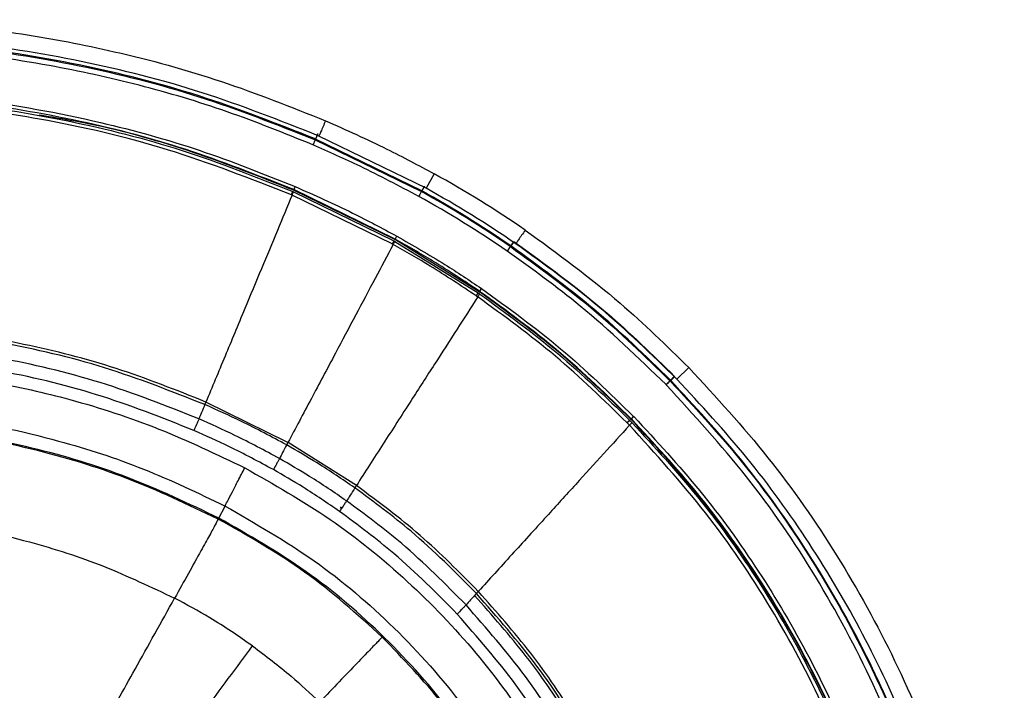
# Model space of a CAD drawing. Units: millimetres. Extents: x -1050 to 248, y -489 to 901.
# Drawn here: x -443 to -354, y 15 to 75 of the extents above; entities that cross this region are included whole.
import ezdxf

# ---------------------------------------------------------------- set-up
doc = ezdxf.new("R2010")
doc.units = ezdxf.units.MM

msp = doc.modelspace()

# ---------------------------------------------------------------- linework, layer by layer
at = {"color": 7, "linetype": 'Continuous', "lineweight": 25}
for p, q in [((-415.628, 65.151), (-415.825, 64.691)), ((-416.051, 64.166), (-416.056, 64.168)), ((-415.858, 64.628), (-415.83, 64.694)), ((-415.858, 64.628), (-415.853, 64.625)), ((-415.853, 64.625), (-415.825, 64.691)), ((-415.853, 64.625), (-406.255, 59.94)), ((-415.825, 64.691), (-415.83, 64.694)), ((-406.22, 60.003), (-415.825, 64.691)), ((-405.826, 60.236), (-415.51, 64.963)), ((-405.1, 61.549), (-405.826, 60.236)), ((-417.998, 59.647), (-418.003, 59.649)), ((-417.875, 59.946), (-417.87, 59.944)), ((-417.814, 59.92), (-408.731, 55.483)), ((-417.789, 60.114), (-417.808, 60.07)), ((-417.789, 60.114), (-417.794, 60.116)), ((-408.632, 55.644), (-417.789, 60.114)), ((-408.655, 55.602), (-417.764, 60.051)), ((-417.673, 60.398), (-417.668, 60.396)), ((-406.255, 59.94), (-406.22, 60.003)), ((-406.255, 59.94), (-406.248, 59.936)), ((-406.248, 59.936), (-406.213, 59.999)), ((-406.213, 59.999), (-406.22, 60.003)), ((-405.971, 60.436), (-406.213, 59.999)), ((-408.887, 55.2), (-417.942, 59.623)), ((-406.49, 59.499), (-406.497, 59.503)), ((-408.88, 55.197), (-408.887, 55.2)), ((-408.731, 55.483), (-408.723, 55.479)), ((-408.647, 55.598), (-408.655, 55.602)), ((-408.624, 55.64), (-408.647, 55.598)), ((-408.643, 55.435), (-401.12, 50.778)), ((-408.624, 55.64), (-408.632, 55.644)), ((-401.031, 50.889), (-408.584, 55.563)), ((-408.483, 55.913), (-408.476, 55.909)), ((-397.945, 55.379), (-398.182, 55.033)), ((-397.932, 55.37), (-398.17, 55.025)), ((-398.223, 54.974), (-398.506, 54.562)), ((-398.494, 54.554), (-398.506, 54.562)), ((-398.223, 54.974), (-398.182, 55.033)), ((-398.223, 54.974), (-398.21, 54.966)), ((-398.21, 54.966), (-398.17, 55.025)), ((-398.17, 55.025), (-398.182, 55.033)), ((-401.12, 50.778), (-401.108, 50.769)), ((-401.019, 50.881), (-401.031, 50.889)), ((-400.992, 50.92), (-401.019, 50.881)), ((-400.992, 50.92), (-401.004, 50.928)), ((-400.83, 51.182), (-400.818, 51.173)), ((-401.291, 50.503), (-401.303, 50.512)), ((-382.078, 44.025), (-383.15, 42.975)), ((-383.784, 42.835), (-383.732, 42.885)), ((-383.784, 42.835), (-383.764, 42.814)), ((-383.764, 42.814), (-383.712, 42.865)), ((-383.712, 42.865), (-383.732, 42.885)), ((-383.355, 43.214), (-383.712, 42.865)), ((-383.375, 43.235), (-383.355, 43.214)), ((-384.121, 42.465), (-384.141, 42.485)), ((-425.723, 40.911), (-425.726, 40.913)), ((-418.31, 37.255), (-425.723, 40.911)), ((-387.437, 39.275), (-387.418, 39.255)), ((-387.272, 39.38), (-387.306, 39.347)), ((-387.272, 39.38), (-387.292, 39.401)), ((-387.072, 39.615), (-387.053, 39.595)), ((-387.649, 39.029), (-387.668, 39.049)), ((-412.127, 33.36), (-418.305, 37.253)), ((-424.566, 30.424), (-424.004, 31.509)), ((-413.568, 31.287), (-413.472, 31.436))]:
    msp.add_line(p, q, dxfattribs=at)
at = {"color": 7, "linetype": 'Continuous', "lineweight": 25, "flags": 128}
for points in [[(-418.003, 59.649), (-417.977, 59.708), (-417.953, 59.764), (-417.931, 59.816), (-417.912, 59.86), (-417.896, 59.897), (-417.885, 59.924), (-417.878, 59.94), (-417.875, 59.946)], [(-417.998, 59.647), (-417.972, 59.706), (-417.948, 59.762), (-417.926, 59.814), (-417.907, 59.858), (-417.891, 59.895), (-417.88, 59.922), (-417.873, 59.938), (-417.87, 59.944)], [(-417.942, 59.623), (-417.916, 59.682), (-417.892, 59.738), (-417.87, 59.79), (-417.851, 59.834), (-417.835, 59.871), (-417.824, 59.898), (-417.817, 59.914), (-417.814, 59.92)], [(-417.794, 60.116), (-417.805, 60.091), (-417.813, 60.072)], [(-417.808, 60.07), (-417.811, 60.071), (-417.813, 60.072)], [(-406.248, 59.936), (-406.253, 59.926), (-406.267, 59.9), (-406.29, 59.86), (-406.32, 59.805), (-406.356, 59.739), (-406.398, 59.664), (-406.443, 59.583), (-406.49, 59.499)], [(-408.887, 55.2), (-408.856, 55.257), (-408.826, 55.31), (-408.799, 55.359), (-408.776, 55.402), (-408.756, 55.436), (-408.742, 55.462), (-408.734, 55.478), (-408.731, 55.483)], [(-408.88, 55.197), (-408.849, 55.253), (-408.819, 55.306), (-408.792, 55.355), (-408.769, 55.398), (-408.749, 55.432), (-408.735, 55.458), (-408.726, 55.474), (-408.723, 55.479)], [(-408.8, 55.152), (-408.769, 55.208), (-408.739, 55.262), (-408.712, 55.311), (-408.688, 55.353), (-408.669, 55.388), (-408.655, 55.414), (-408.646, 55.429), (-408.643, 55.435)], [(-408.632, 55.644), (-408.644, 55.621), (-408.655, 55.602)], [(-401.303, 50.512), (-401.267, 50.565), (-401.232, 50.615), (-401.2, 50.661), (-401.173, 50.701), (-401.15, 50.734), (-401.134, 50.758), (-401.123, 50.773), (-401.12, 50.778)], [(-401.291, 50.503), (-401.254, 50.556), (-401.22, 50.607), (-401.188, 50.653), (-401.161, 50.693), (-401.138, 50.725), (-401.121, 50.749), (-401.111, 50.764), (-401.108, 50.769)], [(-401.004, 50.928), (-401.019, 50.906), (-401.031, 50.889)], [(-401.158, 50.412), (-401.122, 50.465), (-401.087, 50.515), (-401.055, 50.561), (-401.027, 50.601), (-401.005, 50.634), (-400.988, 50.658), (-400.978, 50.673), (-400.975, 50.678)], [(-387.668, 39.049), (-387.622, 39.094), (-387.579, 39.137), (-387.539, 39.176), (-387.504, 39.21), (-387.476, 39.237), (-387.455, 39.258), (-387.442, 39.271), (-387.437, 39.275)], [(-387.649, 39.029), (-387.603, 39.074), (-387.559, 39.117), (-387.519, 39.156), (-387.484, 39.19), (-387.456, 39.217), (-387.435, 39.238), (-387.422, 39.25), (-387.418, 39.255)], [(-387.292, 39.401), (-387.311, 39.382), (-387.326, 39.367)], [(-387.306, 39.347), (-387.317, 39.358), (-387.326, 39.367)], [(-387.44, 38.815), (-387.394, 38.859), (-387.35, 38.902), (-387.31, 38.941), (-387.275, 38.975), (-387.246, 39.002), (-387.225, 39.023), (-387.212, 39.036), (-387.208, 39.04)], [(-412.119, 33.354), (-412.124, 33.357), (-412.127, 33.36)], [(-401.093, 23.777), (-401.101, 23.785), (-401.107, 23.792)]]:
    msp.add_lwpolyline(points, dxfattribs=at)
at = {"color": 7, "linetype": 'Continuous', "lineweight": 25}
for centre, radius, start, end in [((-453.432, -25.823), 99.849, 55.49598, 61.04958), ((-453.453, -25.377), 97.502, 55.49717, 61.04339), ((-453.453, -25.377), 97.574, 55.49717, 61.0434), ((-453.432, -25.823), 98.349, 55.49598, 61.04958), ((-453.453, -25.377), 97.002, 55.4972, 61.04339)]:
    msp.add_arc(centre, radius, start, end, dxfattribs=at)
for points, knots in [([(-459.398, 75.48), (-456.553, 75.417), (-450.864, 75.293), (-442.376, 74.292), (-433.493, 72.59), (-424.263, 70.068), (-418.033, 67.584), (-414.918, 66.341)], [0, 0, 0, 0, 0.186661, 0.373354, 0.560046, 0.78003, 1, 1, 1, 1]), ([(-415.51, 64.963), (-419.008, 66.345), (-426.004, 69.109), (-436.962, 71.863), (-448.118, 73.653), (-455.638, 73.871), (-459.398, 73.98)], [0, 0, 0, 0, 0.250001, 0.5, 0.75, 1, 1, 1, 1]), ([(-415.83, 64.693), (-419.307, 66.067), (-426.262, 68.815), (-437.147, 71.547), (-448.216, 73.321), (-455.671, 73.536), (-459.396, 73.644)], [0, 0, 0, 0, 0.25032, 0.500643, 0.750473, 1, 1, 1, 1]), ([(-459.396, 73.572), (-455.673, 73.465), (-448.223, 73.249), (-437.161, 71.477), (-426.283, 68.746), (-419.333, 66), (-415.859, 64.627)], [0, 0, 0, 0, 0.249527, 0.499357, 0.749679, 1, 1, 1, 1]), ([(-416.056, 64.168), (-418.626, 65.205), (-423.769, 67.279), (-431.752, 69.643), (-440.359, 71.531), (-449.593, 72.819), (-456.128, 72.988), (-459.396, 73.072)], [0, 0, 0, 0, 0.186632, 0.373328, 0.559964, 0.779902, 1, 1, 1, 1]), ([(-417.794, 60.116), (-421.044, 61.402), (-427.545, 63.975), (-437.728, 66.567), (-448.103, 68.282), (-455.105, 68.534), (-458.607, 68.66)], [0, 0, 0, 0, 0.249699, 0.499447, 0.749724, 1, 1, 1, 1]), ([(-458.604, 68.967), (-454.675, 68.812), (-446.819, 68.503), (-436.028, 66.513), (-426.276, 63.837), (-420.54, 61.544), (-417.673, 60.398)], [0, 0, 0, 0, 0.280053, 0.55992, 0.780047, 1, 1, 1, 1]), ([(-459.398, 68.477), (-455.84, 68.373), (-448.725, 68.167), (-438.171, 66.474), (-427.804, 63.869), (-421.185, 61.254), (-417.875, 59.946)], [0, 0, 0, 0, 0.2500111, 0.5000618, 0.7499829, 1, 1, 1, 1]), ([(-418.003, 59.649), (-421.703, 61.096), (-429.104, 63.991), (-439.911, 66.488), (-450.035, 67.915), (-456.277, 68.074), (-459.398, 68.154)], [0, 0, 0, 0, 0.279927, 0.559899, 0.780002, 1, 1, 1, 1]), ([(-417.813, 60.072), (-420.792, 61.249), (-426.749, 63.603), (-434.483, 65.8), (-439.23, 66.59), (-440.817, 66.855)], [0, 0, 0, 0, 0.399639, 0.799278, 1, 1, 1, 1]), ([(-414.918, 66.341), (-414.993, 66.168), (-415.107, 65.901), (-415.245, 65.58), (-415.34, 65.36), (-415.416, 65.182), (-415.49, 65.01), (-415.502, 64.981), (-415.51, 64.963)], [0, 0, 0, 0, 0.239457, 0.368361, 0.5, 0.631639, 0.760543, 1, 1, 1, 1]), ([(-414.918, 66.341), (-413.054, 65.512), (-409.724, 64.031), (-406.513, 62.307), (-405.1, 61.549)], [0, 0, 0, 0, 0.559963, 1, 1, 1, 1]), ([(-406.497, 59.503), (-408.25, 60.436), (-411.38, 62.103), (-414.623, 63.536), (-416.051, 64.166)], [0, 0, 0, 0, 0.559997, 1, 1, 1, 1]), ([(-417.942, 59.623), (-417.952, 59.628), (-417.971, 59.636), (-417.989, 59.644), (-417.998, 59.647)], [0, 0, 0, 0, 0.56, 1, 1, 1, 1]), ([(-417.87, 59.944), (-417.86, 59.939), (-417.841, 59.931), (-417.822, 59.923), (-417.814, 59.92)], [0, 0, 0, 0, 0.56, 1, 1, 1, 1]), ([(-417.764, 60.051), (-417.773, 60.055), (-417.787, 60.061), (-417.802, 60.067), (-417.808, 60.07)], [0, 0, 0, 0, 0.56, 1, 1, 1, 1]), ([(-417.668, 60.396), (-415.924, 59.62), (-412.808, 58.234), (-409.804, 56.622), (-408.483, 55.913)], [0, 0, 0, 0, 0.559995, 1, 1, 1, 1]), ([(-417.942, 59.623), (-418.386, 58.555), (-419.319, 56.313), (-420.756, 52.859), (-422.359, 49.005), (-424.1, 44.821), (-425.168, 42.254), (-425.726, 40.913)], [0, 0, 0, 0, 0.155488, 0.326444, 0.510619, 0.744342, 1, 1, 1, 1]), ([(-396.871, 56.461), (-393.947, 54.332), (-388.725, 50.528), (-384.109, 46.012), (-382.078, 44.025)], [0, 0, 0, 0, 0.559948, 1, 1, 1, 1]), ([(-408.8, 55.152), (-408.815, 55.16), (-408.841, 55.175), (-408.868, 55.19), (-408.88, 55.197)], [0, 0, 0, 0, 0.56, 1, 1, 1, 1]), ([(-408.723, 55.479), (-408.708, 55.471), (-408.682, 55.456), (-408.655, 55.441), (-408.643, 55.435)], [0, 0, 0, 0, 0.56, 1, 1, 1, 1]), ([(-408.584, 55.563), (-408.596, 55.57), (-408.617, 55.581), (-408.638, 55.593), (-408.647, 55.598)], [0, 0, 0, 0, 0.559999, 1, 1, 1, 1]), ([(-401.004, 50.928), (-402.396, 51.858), (-404.882, 53.517), (-407.481, 54.991), (-408.624, 55.64)], [0, 0, 0, 0, 0.559985, 1, 1, 1, 1]), ([(-408.476, 55.909), (-407.018, 55.076), (-404.414, 53.589), (-401.925, 51.917), (-400.83, 51.182)], [0, 0, 0, 0, 0.559985, 1, 1, 1, 1]), ([(-397.887, 55.437), (-395.018, 53.347), (-389.896, 49.615), (-385.368, 45.185), (-383.375, 43.235)], [0, 0, 0, 0, 0.559944, 1, 1, 1, 1]), ([(-383.15, 42.975), (-385.43, 45.194), (-389.99, 49.63), (-395.144, 53.36), (-397.721, 55.225)], [0, 0, 0, 0, 0.4999998, 1, 1, 1, 1]), ([(-408.8, 55.152), (-409.343, 54.131), (-410.482, 51.986), (-412.238, 48.682), (-414.197, 44.996), (-416.323, 40.994), (-417.628, 38.538), (-418.31, 37.255)], [0, 0, 0, 0, 0.155493, 0.326451, 0.510628, 0.744349, 1, 1, 1, 1]), ([(-401.303, 50.512), (-402.673, 51.426), (-405.118, 53.059), (-407.675, 54.513), (-408.8, 55.152)], [0, 0, 0, 0, 0.559996, 1, 1, 1, 1]), ([(-384.141, 42.485), (-386.664, 44.925), (-391.17, 49.283), (-396.256, 52.943), (-398.494, 54.554)], [0, 0, 0, 0, 0.559944, 1, 1, 1, 1]), ([(-398.21, 54.966), (-395.659, 53.118), (-390.557, 49.424), (-386.042, 45.031), (-383.784, 42.835)], [0, 0, 0, 0, 0.499991, 1, 1, 1, 1]), ([(-383.732, 42.885), (-385.992, 45.083), (-390.511, 49.479), (-395.617, 53.176), (-398.17, 55.025)], [0, 0, 0, 0, 0.500008, 1, 1, 1, 1]), ([(-401.108, 50.769), (-401.083, 50.752), (-401.038, 50.722), (-400.994, 50.691), (-400.975, 50.678)], [0, 0, 0, 0, 0.56, 1, 1, 1, 1]), ([(-400.91, 50.806), (-400.931, 50.82), (-400.967, 50.845), (-401.003, 50.87), (-401.019, 50.881)], [0, 0, 0, 0, 0.56, 1, 1, 1, 1]), ([(-387.292, 39.401), (-389.436, 41.486), (-393.724, 45.658), (-398.569, 49.166), (-400.992, 50.92)], [0, 0, 0, 0, 0.5, 1, 1, 1, 1]), ([(-387.326, 39.367), (-389.453, 41.437), (-393.706, 45.576), (-398.509, 49.062), (-400.91, 50.806)], [0, 0, 0, 0, 0.5, 1, 1, 1, 1]), ([(-400.818, 51.173), (-398.387, 49.414), (-393.525, 45.895), (-389.223, 41.709), (-387.072, 39.615)], [0, 0, 0, 0, 0.4999, 1, 1, 1, 1]), ([(-401.158, 50.412), (-401.784, 49.438), (-403.099, 47.395), (-405.124, 44.247), (-407.383, 40.735), (-409.836, 36.922), (-411.341, 34.582), (-412.127, 33.36)], [0, 0, 0, 0, 0.1555049, 0.3264736, 0.5106566, 0.7443735, 1, 1, 1, 1]), ([(-401.158, 50.412), (-401.183, 50.429), (-401.227, 50.459), (-401.271, 50.49), (-401.291, 50.503)], [0, 0, 0, 0, 0.56, 1, 1, 1, 1]), ([(-387.668, 39.049), (-389.781, 41.105), (-394.005, 45.216), (-398.774, 48.68), (-401.158, 50.412)], [0, 0, 0, 0, 0.50011, 1, 1, 1, 1]), ([(-400.975, 50.678), (-398.582, 48.939), (-393.796, 45.463), (-389.557, 41.338), (-387.437, 39.275)], [0, 0, 0, 0, 0.499998, 1, 1, 1, 1]), ([(-425.726, 40.913), (-428.408, 41.982), (-433.771, 44.121), (-442.178, 46.251), (-450.739, 47.636), (-456.511, 47.805), (-459.398, 47.889)], [0, 0, 0, 0, 0.249989, 0.499981, 0.749972, 1, 1, 1, 1]), ([(-425.823, 40.68), (-428.822, 41.864), (-434.821, 44.231), (-443.587, 46.274), (-451.801, 47.442), (-456.865, 47.572), (-459.398, 47.637)], [0, 0, 0, 0, 0.279974, 0.559949, 0.779974, 1, 1, 1, 1]), ([(-426.359, 39.391), (-429.31, 40.557), (-435.213, 42.888), (-443.839, 44.9), (-451.922, 46.049), (-456.906, 46.177), (-459.398, 46.241)], [0, 0, 0, 0, 0.279974, 0.559949, 0.779974, 1, 1, 1, 1]), ([(-426.807, 38.342), (-429.721, 39.494), (-435.543, 41.793), (-444.049, 43.776), (-452.018, 44.911), (-456.936, 45.038), (-459.398, 45.101)], [0, 0, 0, 0, 0.2802667, 0.5598513, 0.7796568, 1, 1, 1, 1]), ([(-459.398, 44.013), (-456.989, 43.95), (-452.178, 43.826), (-445.025, 42.828), (-437.583, 41.14), (-429.893, 38.64), (-424.781, 36.189), (-422.22, 34.961)], [0, 0, 0, 0, 0.1871073, 0.3736208, 0.5598991, 0.7795824, 1, 1, 1, 1]), ([(-382.078, 44.025), (-379.631, 41.363), (-374.736, 36.038), (-368.545, 27.106), (-363.295, 17.607), (-359.053, 7.433), (-355.933, -3.317), (-353.933, -14.525), (-353.686, -22.103), (-353.562, -25.891)], [0, 0, 0, 0, 0.140013, 0.280139, 0.419997, 0.560124, 0.706431, 0.853229, 1, 1, 1, 1]), ([(-383.764, 42.814), (-381.617, 40.494), (-377.325, 35.854), (-371.789, 28.154), (-366.992, 20.025), (-363.025, 11.484), (-359.886, 2.592), (-357.633, -6.583), (-356.215, -15.954), (-356.038, -22.254), (-355.949, -25.409)], [0, 0, 0, 0, 0.1254442, 0.2509179, 0.3758204, 0.4999242, 0.624387, 0.7498182, 0.8747446, 1, 1, 1, 1]), ([(-355.878, -25.409), (-355.966, -22.252), (-356.143, -15.947), (-357.562, -6.569), (-359.817, 2.613), (-362.959, 11.512), (-366.928, 20.059), (-371.729, 28.193), (-377.269, 35.899), (-381.565, 40.543), (-383.712, 42.865)], [0, 0, 0, 0, 0.125255, 0.250182, 0.375613, 0.500076, 0.624179, 0.749082, 0.874556, 1, 1, 1, 1]), ([(-355.062, -25.891), (-355.15, -22.714), (-355.327, -16.359), (-356.757, -6.913), (-359.031, 2.355), (-362.207, 11.356), (-366.232, 20.011), (-371.089, 28.226), (-376.673, 35.977), (-380.992, 40.643), (-383.15, 42.975)], [0, 0, 0, 0, 0.124938, 0.25, 0.37502, 0.5, 0.62498, 0.749999, 0.875062, 1, 1, 1, 1]), ([(-356.449, -25.408), (-356.561, -21.879), (-356.783, -14.834), (-358.557, -4.426), (-361.363, 5.704), (-365.323, 15.633), (-370.452, 25.202), (-376.675, 34.338), (-381.635, 39.751), (-384.121, 42.465)], [0, 0, 0, 0, 0.140873, 0.281189, 0.420371, 0.560008, 0.707113, 0.853209, 1, 1, 1, 1]), ([(-459.398, 40.127), (-455.965, 39.996), (-449.099, 39.733), (-439.714, 37.733), (-431.303, 35.013), (-426.437, 32.677), (-424.004, 31.509)], [0, 0, 0, 0, 0.279965, 0.55993, 0.779965, 1, 1, 1, 1]), ([(-425.823, 40.68), (-425.925, 40.435), (-426.108, 39.995), (-426.282, 39.577), (-426.359, 39.391)], [0, 0, 0, 0, 0.555175, 1, 1, 1, 1]), ([(-425.835, 40.66), (-425.828, 40.678), (-425.804, 40.732), (-425.764, 40.825), (-425.739, 40.883), (-425.726, 40.913)], [0, 0, 0, 0, 0.191807, 0.595902, 1, 1, 1, 1]), ([(-425.823, 40.68), (-425.818, 40.69), (-425.798, 40.737), (-425.761, 40.823), (-425.735, 40.882), (-425.723, 40.911)], [0, 0, 0, 0, 0.124234, 0.562116, 1, 1, 1, 1]), ([(-418.428, 37.032), (-419.784, 37.763), (-422.205, 39.068), (-424.717, 40.187), (-425.823, 40.68)], [0, 0, 0, 0, 0.559982, 1, 1, 1, 1]), ([(-426.359, 39.391), (-426.391, 39.315), (-426.453, 39.166), (-426.603, 38.812), (-426.729, 38.522), (-426.807, 38.342)], [0, 0, 0, 0, 0.285262, 0.558685, 1, 1, 1, 1]), ([(-419.083, 35.8), (-420.417, 36.519), (-422.799, 37.804), (-425.271, 38.906), (-426.359, 39.391)], [0, 0, 0, 0, 0.559983, 1, 1, 1, 1]), ([(-387.418, 39.255), (-387.379, 39.215), (-387.309, 39.143), (-387.239, 39.071), (-387.208, 39.04)], [0, 0, 0, 0, 0.56, 1, 1, 1, 1]), ([(-387.132, 39.168), (-387.164, 39.202), (-387.222, 39.261), (-387.281, 39.321), (-387.306, 39.347)], [0, 0, 0, 0, 0.56, 1, 1, 1, 1]), ([(-360.859, -25.407), (-360.943, -22.408), (-361.112, -16.411), (-362.461, -7.509), (-364.601, 1.195), (-367.578, 9.628), (-371.349, 17.747), (-375.91, 25.471), (-381.168, 32.782), (-385.236, 37.179), (-387.272, 39.38)], [0, 0, 0, 0, 0.12539, 0.250763, 0.375761, 0.499862, 0.624225, 0.74962, 0.874642, 1, 1, 1, 1]), ([(-360.907, -25.407), (-360.99, -22.42), (-361.158, -16.447), (-362.497, -7.579), (-364.622, 1.092), (-367.577, 9.494), (-371.32, 17.587), (-375.848, 25.289), (-381.069, 32.58), (-385.109, 36.97), (-387.132, 39.168)], [0, 0, 0, 0, 0.125394, 0.250766, 0.375779, 0.499886, 0.624238, 0.74963, 0.87466, 1, 1, 1, 1]), ([(-387.053, 39.595), (-385.016, 37.395), (-380.946, 32.997), (-375.683, 25.685), (-371.091, 17.922), (-367.286, 9.732), (-364.291, 1.233), (-362.154, -7.486), (-360.806, -16.387), (-360.637, -22.392), (-360.552, -25.407)], [0, 0, 0, 0, 0.124885, 0.249659, 0.374709, 0.50047, 0.625545, 0.749772, 0.874315, 1, 1, 1, 1]), ([(-424.566, 30.424), (-427.292, 31.72), (-432.745, 34.31), (-441.436, 36.906), (-450.348, 38.597), (-456.381, 38.803), (-459.398, 38.906)], [0, 0, 0, 0, 0.25, 0.5, 0.75, 1, 1, 1, 1]), ([(-424.614, 30.332), (-427.336, 31.626), (-432.781, 34.213), (-441.46, 36.805), (-450.359, 38.493), (-456.384, 38.699), (-459.396, 38.803)], [0, 0, 0, 0, 0.25, 0.5, 0.75, 1, 1, 1, 1]), ([(-419.63, 34.799), (-420.947, 35.51), (-423.297, 36.778), (-425.735, 37.865), (-426.807, 38.342)], [0, 0, 0, 0, 0.560564, 1, 1, 1, 1]), ([(-387.44, 38.815), (-388.22, 37.957), (-389.858, 36.157), (-392.38, 33.384), (-395.196, 30.29), (-398.251, 26.93), (-400.127, 24.869), (-401.107, 23.792)], [0, 0, 0, 0, 0.155547, 0.326554, 0.510759, 0.744462, 1, 1, 1, 1]), ([(-387.44, 38.815), (-387.479, 38.855), (-387.548, 38.926), (-387.618, 38.997), (-387.649, 39.029)], [0, 0, 0, 0, 0.56, 1, 1, 1, 1]), ([(-361.385, -25.392), (-361.489, -22.073), (-361.696, -15.452), (-363.354, -5.623), (-365.991, 3.968), (-369.717, 13.36), (-374.536, 22.41), (-380.39, 31.069), (-385.086, 36.228), (-387.44, 38.815)], [0, 0, 0, 0, 0.140161, 0.279601, 0.419913, 0.559799, 0.705576, 0.8524, 1, 1, 1, 1]), ([(-387.208, 39.04), (-385.191, 36.845), (-381.167, 32.469), (-375.976, 25.212), (-371.458, 17.531), (-367.712, 9.435), (-364.758, 1.02), (-362.643, -7.635), (-361.312, -16.464), (-361.145, -22.415), (-361.062, -25.392)], [0, 0, 0, 0, 0.1253804, 0.2500782, 0.3747388, 0.5001027, 0.6249967, 0.7495559, 0.8747261, 1, 1, 1, 1]), ([(-418.428, 37.032), (-418.552, 36.799), (-418.776, 36.377), (-418.989, 35.978), (-419.083, 35.8)], [0, 0, 0, 0, 0.555176, 1, 1, 1, 1]), ([(-418.444, 37.015), (-418.435, 37.032), (-418.406, 37.083), (-418.357, 37.172), (-418.325, 37.227), (-418.31, 37.255)], [0, 0, 0, 0, 0.191712, 0.595849, 1, 1, 1, 1]), ([(-418.428, 37.032), (-418.423, 37.042), (-418.397, 37.087), (-418.352, 37.169), (-418.32, 37.225), (-418.305, 37.253)], [0, 0, 0, 0, 0.124215, 0.562106, 1, 1, 1, 1]), ([(-412.264, 33.147), (-413.388, 33.915), (-415.396, 35.285), (-417.502, 36.499), (-418.428, 37.032)], [0, 0, 0, 0, 0.5599872, 1, 1, 1, 1]), ([(-418.305, 37.253), (-418.306, 37.253), (-418.307, 37.254), (-418.309, 37.255), (-418.31, 37.255)], [0, 0, 0, 0, 0.5605752, 1, 1, 1, 1]), ([(-419.083, 35.8), (-419.122, 35.727), (-419.198, 35.585), (-419.381, 35.247), (-419.535, 34.97), (-419.63, 34.799)], [0, 0, 0, 0, 0.28527, 0.558696, 1, 1, 1, 1]), ([(-413.019, 31.973), (-414.125, 32.729), (-416.1, 34.079), (-418.171, 35.274), (-419.083, 35.8)], [0, 0, 0, 0, 0.559987, 1, 1, 1, 1]), ([(-424.004, 31.509), (-423.953, 31.609), (-423.855, 31.798), (-423.408, 32.663), (-422.805, 33.829), (-422.421, 34.572), (-422.22, 34.961)], [0, 0, 0, 0, 0.292707, 0.554544, 0.767151, 1, 1, 1, 1]), ([(-422.22, 34.961), (-419.604, 33.477), (-414.387, 30.517), (-407.4, 24.825), (-401.181, 18.339), (-395.872, 11.056), (-391.59, 3.18), (-388.395, -5.13), (-386.339, -13.711), (-385.328, -22.504), (-385.624, -28.388), (-385.772, -31.338)], [0, 0, 0, 0, 0.112354, 0.224088, 0.335738, 0.447811, 0.5602, 0.670242, 0.779891, 0.889643, 1, 1, 1, 1]), ([(-413.653, 31.024), (-414.743, 31.77), (-416.689, 33.102), (-418.731, 34.281), (-419.63, 34.799)], [0, 0, 0, 0, 0.559987, 1, 1, 1, 1]), ([(-412.264, 33.147), (-412.407, 32.924), (-412.665, 32.523), (-412.911, 32.142), (-413.019, 31.973)], [0, 0, 0, 0, 0.55518, 1, 1, 1, 1]), ([(-412.273, 33.153), (-412.266, 33.162), (-412.237, 33.205), (-412.183, 33.281), (-412.146, 33.334), (-412.127, 33.36)], [0, 0, 0, 0, 0.12513, 0.562562, 1, 1, 1, 1]), ([(-401.278, 23.604), (-403.198, 25.537), (-406.629, 28.988), (-410.542, 31.876), (-412.264, 33.147)], [0, 0, 0, 0, 0.559949, 1, 1, 1, 1]), ([(-412.25, 33.168), (-412.248, 33.17), (-412.223, 33.205), (-412.174, 33.275), (-412.137, 33.327), (-412.119, 33.354)], [0, 0, 0, 0, 0.036845, 0.518421, 1, 1, 1, 1]), ([(-401.107, 23.792), (-402.821, 25.525), (-406.248, 28.993), (-410.162, 31.9), (-412.119, 33.354)], [0, 0, 0, 0, 0.499985, 1, 1, 1, 1]), ([(-424.004, 31.509), (-421.267, 29.94), (-415.792, 26.803), (-408.571, 20.631), (-402.281, 13.546), (-397.117, 5.592), (-393.168, -3.03), (-390.557, -12.138), (-389.215, -21.542), (-389.5, -27.846), (-389.643, -30.997)], [0, 0, 0, 0, 0.125002, 0.250003, 0.375001, 0.5, 0.624999, 0.749997, 0.874998, 1, 1, 1, 1]), ([(-413.019, 31.973), (-413.064, 31.904), (-413.151, 31.768), (-413.364, 31.447), (-413.543, 31.186), (-413.653, 31.024)], [0, 0, 0, 0, 0.285292, 0.558727, 1, 1, 1, 1]), ([(-402.219, 22.57), (-404.106, 24.474), (-407.477, 27.875), (-411.326, 30.721), (-413.019, 31.973)], [0, 0, 0, 0, 0.559947, 1, 1, 1, 1]), ([(-459.396, 30.631), (-456.407, 30.518), (-450.428, 30.29), (-442.253, 28.559), (-434.923, 26.206), (-430.68, 24.184), (-428.559, 23.173)], [0, 0, 0, 0, 0.279965, 0.55993, 0.779964, 1, 1, 1, 1]), ([(-424.614, 30.332), (-424.689, 30.189), (-424.84, 29.901), (-425.378, 28.913), (-426.216, 27.391), (-427.324, 25.391), (-428.14, 23.926), (-428.559, 23.173)], [0, 0, 0, 0, 0.176428, 0.352887, 0.536176, 0.761856, 1, 1, 1, 1]), ([(-409.79, 19.665), (-412.066, 21.714), (-416.617, 25.812), (-421.948, 28.826), (-424.614, 30.332)], [0, 0, 0, 0, 0.5, 1, 1, 1, 1]), ([(-390.859, -30.89), (-390.719, -27.799), (-390.44, -21.616), (-391.756, -12.391), (-394.317, -3.456), (-398.191, 5.002), (-403.256, 12.804), (-409.427, 19.754), (-416.511, 25.808), (-421.881, 28.886), (-424.566, 30.424)], [0, 0, 0, 0, 0.124994, 0.250003, 0.375005, 0.5, 0.624995, 0.749997, 0.875006, 1, 1, 1, 1]), ([(-403.01, 21.747), (-404.87, 23.626), (-408.191, 26.981), (-411.984, 29.789), (-413.653, 31.024)], [0, 0, 0, 0, 0.5599484, 1, 1, 1, 1]), ([(-436.704, 8.577), (-436.215, 9.45), (-435.301, 11.08), (-433.72, 13.91), (-432.075, 16.859), (-430.352, 19.953), (-429.155, 22.102), (-428.559, 23.173)], [0, 0, 0, 0, 0.22383, 0.417612, 0.595778, 0.798547, 1, 1, 1, 1]), ([(-421.512, 18.857), (-422.784, 19.734), (-425.055, 21.301), (-427.488, 22.601), (-428.559, 23.173)], [0, 0, 0, 0, 0.55997, 1, 1, 1, 1]), ([(-401.278, 23.604), (-401.456, 23.408), (-401.778, 23.055), (-402.083, 22.719), (-402.219, 22.57)], [0, 0, 0, 0, 0.555194, 1, 1, 1, 1]), ([(-382.276, -29.667), (-382.201, -27.248), (-382.051, -22.411), (-382.762, -15.174), (-384.151, -8.045), (-386.272, -1.095), (-389.082, 5.606), (-392.569, 11.977), (-396.648, 17.998), (-399.855, 21.623), (-401.458, 23.435)], [0, 0, 0, 0, 0.125, 0.25, 0.375, 0.5, 0.625, 0.75, 0.875, 1, 1, 1, 1]), ([(-401.308, 23.603), (-401.294, 23.616), (-401.251, 23.657), (-401.177, 23.726), (-401.131, 23.77), (-401.107, 23.792)], [0, 0, 0, 0, 0.1904195, 0.5952087, 1, 1, 1, 1]), ([(-401.278, 23.604), (-401.269, 23.612), (-401.232, 23.647), (-401.164, 23.711), (-401.117, 23.755), (-401.093, 23.777)], [0, 0, 0, 0, 0.124058, 0.562027, 1, 1, 1, 1]), ([(-382.032, -29.74), (-381.955, -27.018), (-381.801, -21.575), (-382.75, -13.444), (-384.553, -5.473), (-387.309, 2.365), (-391.027, 9.935), (-395.64, 17.166), (-399.398, 21.458), (-401.278, 23.604)], [0, 0, 0, 0, 0.140003, 0.280006, 0.42001, 0.560013, 0.706675, 0.853338, 1, 1, 1, 1]), ([(-381.777, -29.697), (-381.702, -27.262), (-381.55, -22.391), (-382.266, -15.103), (-383.665, -7.924), (-385.801, -0.925), (-388.63, 5.823), (-392.142, 12.238), (-396.249, 18.302), (-399.479, 21.952), (-401.093, 23.777)], [0, 0, 0, 0, 0.1250019, 0.2499975, 0.3749943, 0.4999923, 0.6249913, 0.7499911, 0.8749919, 1, 1, 1, 1]), ([(-402.219, 22.57), (-402.274, 22.509), (-402.383, 22.389), (-402.648, 22.11), (-402.872, 21.885), (-403.01, 21.747)], [0, 0, 0, 0, 0.285351, 0.558815, 1, 1, 1, 1]), ([(-383.434, -29.972), (-383.347, -27.294), (-383.173, -21.938), (-384.078, -13.933), (-385.826, -6.082), (-388.516, 1.64), (-392.156, 9.098), (-396.681, 16.225), (-400.373, 20.455), (-402.219, 22.57)], [0, 0, 0, 0, 0.140004, 0.280007, 0.42001, 0.560014, 0.706676, 0.853338, 1, 1, 1, 1]), ([(-384.583, -30.078), (-384.491, -27.436), (-384.307, -22.159), (-385.179, -14.271), (-386.886, -6.531), (-389.524, 1.09), (-393.102, 8.45), (-397.554, 15.483), (-401.19, 19.657), (-403.01, 21.747)], [0, 0, 0, 0, 0.1401291, 0.2798447, 0.4197215, 0.5599503, 0.7066443, 0.8531415, 1, 1, 1, 1]), ([(-409.79, 19.665), (-409.903, 19.548), (-410.129, 19.315), (-410.909, 18.505), (-412.113, 17.252), (-413.695, 15.604), (-414.856, 14.394), (-415.452, 13.773)], [0, 0, 0, 0, 0.1764774, 0.3529646, 0.5362508, 0.7618972, 1, 1, 1, 1]), ([(-398.62, 5.095), (-399.492, 6.577), (-401.237, 9.541), (-404.86, 14.516), (-407.92, 17.712), (-409.79, 19.665)], [0, 0, 0, 0, 0.280051, 0.560101, 1, 1, 1, 1]), ([(-431.449, 5.43), (-430.857, 6.236), (-429.751, 7.741), (-427.827, 10.347), (-425.819, 13.058), (-423.709, 15.9), (-422.243, 17.873), (-421.512, 18.857)], [0, 0, 0, 0, 0.223866, 0.417655, 0.595814, 0.798567, 1, 1, 1, 1]), ([(-421.512, 18.857), (-420.331, 17.966), (-418.222, 16.377), (-416.298, 14.569), (-415.452, 13.773)], [0, 0, 0, 0, 0.559974, 1, 1, 1, 1])]:
    msp.add_open_spline(points, degree=3, knots=knots, dxfattribs=at)
for points in [[(-415.633, 65.153), (-415.659, 65.093), (-415.71, 64.974), (-415.774, 64.824), (-415.82, 64.717), (-415.827, 64.701), (-415.83, 64.694)], [(-415.858, 64.628), (-415.862, 64.62), (-415.868, 64.604), (-415.914, 64.498), (-415.979, 64.347), (-416.03, 64.228), (-416.056, 64.168)], [(-415.853, 64.625), (-415.857, 64.618), (-415.863, 64.602), (-415.909, 64.495), (-415.974, 64.345), (-416.025, 64.226), (-416.051, 64.166)], [(-417.673, 60.398), (-417.689, 60.361), (-417.721, 60.285), (-417.761, 60.194), (-417.788, 60.13), (-417.792, 60.121), (-417.794, 60.116)], [(-417.668, 60.396), (-417.684, 60.359), (-417.717, 60.283), (-417.756, 60.192), (-417.783, 60.128), (-417.787, 60.118), (-417.789, 60.114)], [(-406.255, 59.94), (-406.259, 59.933), (-406.267, 59.918), (-406.323, 59.816), (-406.403, 59.673), (-406.466, 59.559), (-406.497, 59.503)], [(-405.978, 60.44), (-406.01, 60.384), (-406.072, 60.27), (-406.152, 60.127), (-406.208, 60.025), (-406.216, 60.01), (-406.22, 60.003)], [(-396.871, 56.461), (-396.983, 56.299), (-397.205, 55.975), (-397.486, 55.567), (-397.683, 55.281), (-397.708, 55.244), (-397.721, 55.225)], [(-408.483, 55.913), (-408.503, 55.877), (-408.542, 55.806), (-408.59, 55.718), (-408.624, 55.657), (-408.629, 55.649), (-408.632, 55.644)], [(-408.476, 55.909), (-408.495, 55.873), (-408.535, 55.802), (-408.583, 55.714), (-408.617, 55.654), (-408.622, 55.645), (-408.624, 55.64)], [(-398.21, 54.966), (-398.215, 54.959), (-398.225, 54.945), (-398.291, 54.849), (-398.384, 54.714), (-398.457, 54.607), (-398.494, 54.554)], [(-400.83, 51.182), (-400.853, 51.148), (-400.9, 51.08), (-400.956, 50.998), (-400.996, 50.941), (-401.001, 50.933), (-401.004, 50.928)], [(-400.818, 51.173), (-400.841, 51.14), (-400.888, 51.072), (-400.944, 50.99), (-400.983, 50.933), (-400.989, 50.924), (-400.992, 50.92)], [(-383.784, 42.835), (-383.79, 42.829), (-383.802, 42.817), (-383.885, 42.736), (-384.002, 42.621), (-384.095, 42.531), (-384.141, 42.485)], [(-383.764, 42.814), (-383.77, 42.808), (-383.782, 42.797), (-383.865, 42.715), (-383.982, 42.601), (-384.075, 42.51), (-384.121, 42.465)], [(-383.375, 43.235), (-383.422, 43.19), (-383.514, 43.099), (-383.631, 42.984), (-383.714, 42.903), (-383.726, 42.891), (-383.732, 42.885)], [(-387.072, 39.615), (-387.102, 39.587), (-387.16, 39.53), (-387.231, 39.46), (-387.281, 39.411), (-387.288, 39.404), (-387.292, 39.401)], [(-387.053, 39.595), (-387.082, 39.567), (-387.14, 39.509), (-387.212, 39.44), (-387.261, 39.391), (-387.269, 39.384), (-387.272, 39.38)]]:
    msp.add_open_spline(points, degree=3, dxfattribs=at)

doc.saveas('drawing.dxf')
